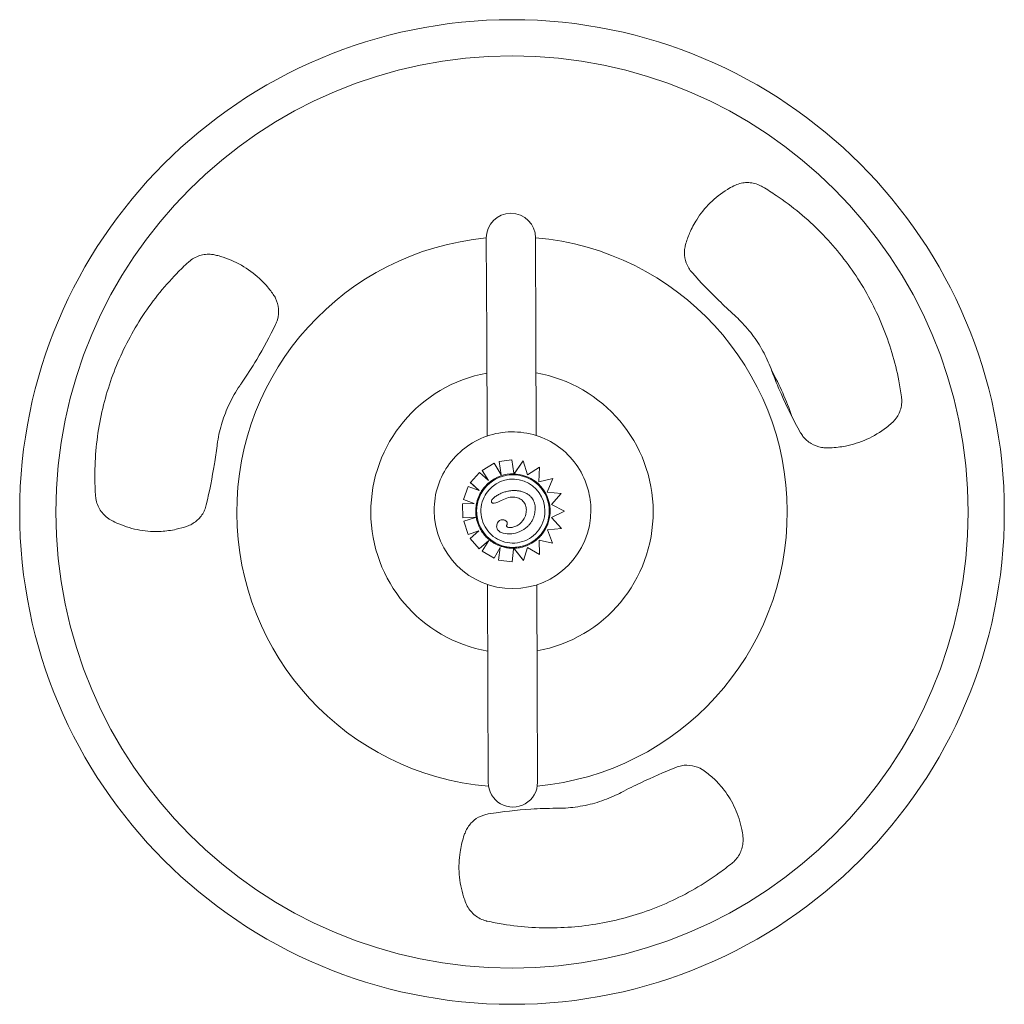
# Model space of a CAD drawing. Units: inches. Extents: x 71 to 84.1, y 12.4 to 22.3.
# Drawn here: x 75.9 to 76.4, y 14 to 14.5 of the extents above; entities that cross this region are included whole.
import ezdxf

# ---------------------------------------------------------------- set-up
doc = ezdxf.new("R2010")
doc.units = ezdxf.units.IN
doc.header["$MEASUREMENT"] = 0
doc.layers.add('1', color=255, linetype='Continuous', lineweight=9)

msp = doc.modelspace()

# ---------------------------------------------------------------- linework, layer by layer
at = {"layer": '1'}
for p, q in [((76.1061728399429, 14.35421781699302), (76.10634928438489, 14.30421812832112)), ((76.13134912872123, 14.30430635054192), (76.13117268427925, 14.35430603921381)), ((76.10634928438489, 14.30421812832112), (76.10652747671473, 14.25372313408302)), ((76.13134912872123, 14.30430635054192), (76.13152662078028, 14.25400979515588)), ((76.10413687084456, 14.23636119694014), (76.11012550001907, 14.24000623160086)), ((76.11012550001907, 14.24000623160086), (76.11367781784739, 14.23416270323776)), ((76.11268660237154, 14.24078994970741), (76.11268748630427, 14.24079097631423)), ((76.11367644338247, 14.23416496422139), (76.11268660237154, 14.24078994970741)), ((76.11268748630427, 14.24079097631423), (76.11912987587947, 14.2417558908615)), ((76.11367781784739, 14.23416270323776), (76.11268748630427, 14.24079097631423)), ((76.11912987587947, 14.2417558908615), (76.12015264736752, 14.23498902831825)), ((76.12021743772847, 14.23455787181672), (76.12488979688167, 14.24112949438578)), ((76.12051494753153, 14.2349761006193), (76.12489067365213, 14.24113051267361)), ((76.12488979688167, 14.24112949438578), (76.12489067365213, 14.24113051267361)), ((76.12489067365213, 14.24113051267361), (76.12700903978521, 14.23416429631254)), ((76.09806481708061, 14.23012516009114), (76.10276827908343, 14.23532317069169)), ((76.10276827908343, 14.23532317069169), (76.10722543335926, 14.231285399142)), ((76.10413598188362, 14.23636016449493), (76.10413687084456, 14.23636119694014)), ((76.10722205939979, 14.23128845563837), (76.10413598188362, 14.23636016449493)), ((76.10722543335926, 14.231285399142), (76.10413687084456, 14.23636119694014)), ((76.12021689549152, 14.2345571091653), (76.12021744731003, 14.23455775005336)), ((76.12021744731003, 14.23455775005336), (76.12021745636928, 14.23455776057261)), ((76.12700903978521, 14.23416429631254), (76.13306761028964, 14.23798526131369)), ((76.13306761028964, 14.23798526131369), (76.13275807295878, 14.23056904236415)), ((76.09806392454487, 14.23012412349086), (76.09806481708061, 14.23012516009114)), ((76.10251833145624, 14.22608970109347), (76.09806392454487, 14.23012412349086)), ((76.10252172836863, 14.22608846405429), (76.09806481708061, 14.23012516009114)), ((76.13275807295878, 14.23056904236415), (76.13984445153959, 14.23222319359368)), ((76.13984445153959, 14.23222319359368), (76.13705777705279, 14.22531787783562)), ((76.09456508145684, 14.22152543718287), (76.09696080574327, 14.22811219888185)), ((76.09456597606331, 14.22152647618778), (76.09696169893154, 14.22811323623651)), ((76.09696080574327, 14.22811219888185), (76.09696169893154, 14.22811323623651)), ((76.09696169893154, 14.22811323623651), (76.10252172836863, 14.22608846405429)), ((76.10570391084788, 14.22772797880971), (76.1057043508589, 14.22772848984459)), ((76.13705777705279, 14.22531787783562), (76.14412016697372, 14.22466372982136)), ((76.14412016697372, 14.22466372982136), (76.1392444090295, 14.21911457283266)), ((76.14411930145687, 14.22466272459958), (76.13924442124473, 14.21911456650006)), ((76.14411930145442, 14.22466272459878), (76.14412016697372, 14.22466372982136)), ((76.09410351889066, 14.21933327171143), (76.09410441377271, 14.21933431103621)), ((76.09433789718508, 14.2123269169592), (76.09410351889066, 14.21933327171143)), ((76.09410441377271, 14.21933431103621), (76.10004816930157, 14.2195295346505)), ((76.09433879194718, 14.212327956141), (76.09410441377271, 14.21933431103621)), ((76.09456508145684, 14.22152543718287), (76.09456597606331, 14.22152647618778)), ((76.10004474457946, 14.21952942216353), (76.09456508145684, 14.22152543718287)), ((76.10004816930157, 14.2195295346505), (76.09456597606331, 14.22152647618778)), ((76.10936971729538, 14.22183823972976), (76.1093704719592, 14.22183911620007)), ((76.1392444090295, 14.21911457283266), (76.14583261867317, 14.21569868936511)), ((76.07971241931274, 14.21599801825173), (76.07971247580687, 14.21598200964455)), ((76.14583261867317, 14.21569868936511), (76.13927749272054, 14.21248842382083)), ((76.14583175414204, 14.21569768529034), (76.13927784847947, 14.21248801477342)), ((76.14583175414204, 14.21569768529034), (76.14583261867317, 14.21569868936511)), ((76.15920692433386, 14.21627854726963), (76.15920698082674, 14.21626253866406)), ((76.10071600561564, 14.21253879614853), (76.09433789718508, 14.2123269169592)), ((76.09433789718508, 14.2123269169592), (76.09433879194718, 14.212327956141)), ((76.10064029023027, 14.21253728618746), (76.09433879194718, 14.212327956141)), ((76.0947766460941, 14.21051166889016), (76.0947775405979, 14.21051270777797)), ((76.09704273741494, 14.20387821116552), (76.0947766460941, 14.21051166889016)), ((76.0947775405979, 14.21051270777797), (76.10064413179798, 14.21251427829466)), ((76.09704363060528, 14.20387924852425), (76.0947775405979, 14.21051270777797)), ((76.1121966395198, 14.21030943302568), (76.11219739254655, 14.21031030759698)), ((76.12797416126071, 14.20880757591234), (76.12797490503068, 14.20880843973338)), ((76.13927749272054, 14.21248842382083), (76.14422926927375, 14.20679490410047)), ((76.10237655595165, 14.20569871872762), (76.09704273741494, 14.20387821116552)), ((76.09704273741494, 14.20387821116552), (76.09704363060528, 14.20387924852425)), ((76.1023779249237, 14.20569991590512), (76.09704363060528, 14.20387924852425)), ((76.09799888389479, 14.20187040118928), (76.1023779249237, 14.20569991590512)), ((76.13363650351181, 14.20367739346336), (76.13363692718139, 14.20367788551699)), ((76.14422926927375, 14.20679490410047), (76.13714229173922, 14.20624395837042)), ((76.13714229173922, 14.20624395837042), (76.1398248573568, 14.19947928969525)), ((76.14422840378195, 14.20679389891184), (76.13714265428105, 14.20624304414146)), ((76.14422840378195, 14.20679389891184), (76.14422926927375, 14.20679490410047)), ((76.09799799126093, 14.20186936447677), (76.09799888389479, 14.20187040118928)), ((76.10261451244268, 14.19659421091744), (76.09799799126093, 14.20186936447677)), ((76.10261540237822, 14.19659524449591), (76.09799888389479, 14.20187040118928)), ((76.10741275937124, 14.20079201162378), (76.10261451244268, 14.19659421091744)), ((76.10741364648199, 14.20079304192038), (76.10261540237822, 14.19659524449591)), ((76.1041221402527, 14.19541133608778), (76.10741275937124, 14.20079201162378)), ((76.10412302930769, 14.1954123686412), (76.10741364648199, 14.20079304192038)), ((76.10741275937124, 14.20079201162378), (76.10741364648199, 14.20079304192038)), ((76.1398248573568, 14.19947928969525), (76.13303752828914, 14.2010057175514)), ((76.13303752828914, 14.2010057175514), (76.13311224627645, 14.19368278372627)), ((76.13982398926323, 14.19947828148566), (76.13303754065197, 14.20100450581679)), ((76.13982398926323, 14.19947828148566), (76.1398248573568, 14.19947928969525)), ((76.10261451244268, 14.19659421091744), (76.10261540237822, 14.19659524449591)), ((76.1041221402527, 14.19541133608778), (76.10412302930769, 14.1954123686412)), ((76.11010340599371, 14.19175627420107), (76.1041221402527, 14.19541133608778)), ((76.11010429154295, 14.19175730268671), (76.10412302930769, 14.1954123686412)), ((76.1132444567254, 14.19720842819821), (76.11010429154254, 14.19175730268589)), ((76.1122946471789, 14.19077757173728), (76.11324347229068, 14.19720671928793)), ((76.1122955314459, 14.19077859873099), (76.1132444567254, 14.19720842819821)), ((76.12003771438589, 14.19641148383491), (76.11925508670369, 14.18993918571201)), ((76.12510606819099, 14.19062114174132), (76.12008922633134, 14.19683964076082)), ((76.12510694493807, 14.19062216000335), (76.12042710827521, 14.19642293935061)), ((76.12705502080851, 14.1972614738861), (76.12510694493807, 14.19062216000335)), ((76.13311137423152, 14.19368177092787), (76.12705463715007, 14.19726016632797)), ((76.13311224627645, 14.19368278372627), (76.12705502080851, 14.1972614738861)), ((76.13311137423152, 14.19368177092787), (76.13311224627645, 14.19368278372627)), ((76.11010340599371, 14.19175627420107), (76.11010429154295, 14.19175730268671)), ((76.1122946471789, 14.19077757173728), (76.1122955314459, 14.19077859873099)), ((76.11925420651906, 14.18993816345976), (76.1122946471789, 14.19077757173728)), ((76.11925508670369, 14.18993918571201), (76.1122955314459, 14.19077859873099)), ((76.11925420651906, 14.18993816345976), (76.11925508670369, 14.18993918571201)), ((76.12510606819099, 14.19062114174132), (76.12510694493807, 14.19062216000335)), ((76.10679311916924, 14.17844708790003), (76.10697107459947, 14.12801922543829)), ((76.1317936637805, 14.17833687127277), (76.1319709189358, 14.12810744765909)), ((76.10697107459947, 14.12801922543829), (76.10714751904102, 14.07801953676558)), ((76.13214736337942, 14.07810775898636), (76.1319709189358, 14.12810744765909))]:
    msp.add_line(p, q, dxfattribs=at)
at = {"layer": '1', "extrusion": (0, 0, -1)}
msp.add_circle((-76.11919858501368, 14.21523532743421), 0.2497077457658126, dxfattribs=at)
at = {"layer": '1'}
msp.add_circle((76.11919858501368, 14.21523532743421), 0.2313566917148085, dxfattribs=at)
at = {"layer": '1', "extrusion": (0, 0, -1)}
for centre, radius, start, end in [((-76.11867276211048, 14.35426192810423), 0.01249999999999983, 359.7978091431841, 179.7978091431841), ((-76.11919858501325, 14.2152353274334), 0.1500000000001591, 151.37011949433, 161.1513855657709)]:
    msp.add_arc(centre, radius, start, end, dxfattribs=at)
at = {"layer": '1'}
for centre, radius, start, end in [((76.11919858501368, 14.21523532743421), 0.1396015413794062, 95.35387507459563, 265.108964920295), ((76.11919858501368, 14.21523532743421), 0.1396015413794029, 275.2660027693515, 85.07952816257198), ((76.11919858501368, 14.21523532743421), 0.07160890284669194, 100.2838169886106, 260.1205647249595), ((76.11919858501368, 14.21523532743421), 0.0716089028466862, 280.226593569642, 80.17778814391698), ((76.11964744120817, 14.078063647876), 0.01249999999999983, 180.2021908568159, 0.2021908568159246)]:
    msp.add_arc(centre, radius, start, end, dxfattribs=at)
at = {"layer": '1', "extrusion": (0, 0, -1)}
for centre, major_axis, ratio, start_param, end_param in [((76.11967063902117, 14.21570318768078), (-0.01396628815941455, 0.0120253021645444), 0.9999993135530104, -0.714387613811466, 5.56879769336812), ((76.11967020717861, 14.21570268613615), (-0.0184298960221926, -6.503745943033661e-05), 0.9999993135530103, -2.427205039843218, 0.7143876137464058)]:
    msp.add_ellipse(centre, major_axis=major_axis, ratio=ratio, start_param=start_param, end_param=end_param, dxfattribs=at)
at = {"layer": '1'}
for centre, major_axis, ratio, start_param, end_param in [((76.11959316437908, 14.21592101728956), (-0.01864642345641858, -6.580156578087848e-05), 0.9999993135530103, -1.607781695767247, -0.8721393678852228), ((76.11973046003705, 14.21678618276304), (0.01777748414111804, 6.273515588440762e-05), 0.9999993135530099, 1.481907466833665, 1.539901741723798), ((76.11967247608001, 14.21570532179396), (0.0188593785841405, 6.655306259296186e-05), 0.9999993135530099, 0.1448709846478607, 1.48373028855836), ((76.11964307361467, 14.21571829938872), (-0.01883364832611699, -6.646226925648587e-05), 0.9999993135530104, -0.8770683454488, -0.7144332285295202), ((76.11967020717861, 14.21570268613615), (-0.01623485986832636, -5.729137260307912e-05), 0.9999993135530099, -3.141592653589803, -0.7143981237220159), ((76.11968242495338, 14.21569772018868), (0.01885066519770821, 6.652231798838376e-05), 0.9999993135530102, -0.7143434007714565, 0.1453478378388159), ((76.11967020717861, 14.21570268613615), (-0.01623485986832636, -5.729137260307912e-05), 0.9999993135530099, 2.427214190747168, 3.141592653589783)]:
    msp.add_ellipse(centre, major_axis=major_axis, ratio=ratio, start_param=start_param, end_param=end_param, dxfattribs=at)
at = {"layer": '1', "extrusion": (0, 0, -0.9999999999999999)}
msp.add_ellipse((76.11945972831784, 14.21612227415429), major_axis=(0.03974725251029666, 0.0001402645093263598), ratio=0.9999996081952841, start_param=0, end_param=3.141592653589793, dxfattribs=at)
at = {"layer": '1'}
for points, knots in [([(76.20722798102929, 14.35078296765674), (76.20779393686027, 14.35281028998189), (76.20849301551372, 14.35479479003295), (76.21033571164844, 14.35911597026848), (76.21154941395608, 14.36140431759261), (76.21477127717189, 14.36650374656738), (76.21705702918955, 14.36937337880763), (76.22229445592437, 14.37455982968686), (76.22524577834376, 14.3768769917078), (76.22951909028423, 14.3794870000622), (76.23064145023116, 14.3801120951697), (76.23178609735061, 14.3806907252594)], [10.56244434127264, 10.56244434127264, 10.56244434127264, 10.56244434127264, 11.15173418836027, 11.15173418836027, 11.89882187234863, 11.89882187234863, 12.96539608944749, 12.96539608944749, 14.03197030654637, 14.03197030654637, 14.39938407409123, 14.39938407409123, 14.39938407409123, 14.39938407409123]), ([(76.23178609735061, 14.3806907252594), (76.23226254337978, 14.38093157329083), (76.23275052408896, 14.38114636486907), (76.23421935082388, 14.38170295178921), (76.23521990334372, 14.38196495397294), (76.23718642434163, 14.38227956124792), (76.23821597491525, 14.38234315576042), (76.24029418187926, 14.3822508726453), (76.24134284150901, 14.38209509492588), (76.24338309687022, 14.38156708032911), (76.24437648171019, 14.38119437843712), (76.24564952104582, 14.38056004432028), (76.24598206696987, 14.38037821274556), (76.24630514041557, 14.38018560643341)], [5.046591050314709, 5.046591050314709, 5.046591050314709, 5.046591050314709, 5.198370004392432, 5.198370004392432, 5.497292415987793, 5.497292415987793, 5.794982907188417, 5.794982907188417, 6.09267339838904, 6.09267339838904, 6.390363889589665, 6.390363889589665, 6.499099342130973, 6.499099342130973, 6.499099342130973, 6.499099342130973]), ([(76.24630514041557, 14.38018560643341), (76.24866318809778, 14.37877981196104), (76.25098399771105, 14.37730671848144), (76.26139527666896, 14.3702817582864), (76.26898016783402, 14.36396481907231), (76.28257673717955, 14.35016667135463), (76.28858783794982, 14.34268489366813), (76.29368744131774, 14.33497831642544), (76.29878720063023, 14.32727150352237), (76.30332359085894, 14.31881369952797), (76.31070812022958, 14.30090484145883), (76.3135570095705, 14.2914540965589), (76.31595261562761, 14.27912529283477), (76.31640115542594, 14.27641337157906), (76.31677319818732, 14.2736934949885)], [-6.289978517617589, -6.289978517617589, -6.289978517617589, -6.289978517617589, -5.517616935198546, -5.517616935198546, -2.75880846759928, -2.75880846759928, 0, 0, 0, 2.758892828749117, 2.758892828749117, 5.517785657498234, 5.517785657498234, 6.290164368060092, 6.290164368060092, 6.290164368060092, 6.290164368060092]), ([(76.21055131332945, 14.33663633729818), (76.2099021432939, 14.33735634541412), (76.20931297337982, 14.33815157057682), (76.2078368722599, 14.34062089302377), (76.2071888648395, 14.34243718067543), (76.20658777397901, 14.34594379005317), (76.2065973792788, 14.34788260759691), (76.20704861595753, 14.35009353256271), (76.20713231997306, 14.35044029816474), (76.20722798102929, 14.35078296765674)], [2.387175844039185, 2.387175844039185, 2.387175844039185, 2.387175844039185, 2.662983224066221, 2.662983224066221, 3.193821383351447, 3.193821383351447, 3.729055756456818, 3.729055756456818, 3.829484158966439, 3.829484158966439, 3.829484158966439, 3.829484158966439]), ([(75.95506242905181, 14.34198809272053), (75.9551428384591, 14.34206219296878), (75.95522417814958, 14.34213553226222), (75.95608787067788, 14.34289732706228), (75.95695190159103, 14.34351342614733), (75.95878767103241, 14.34454927357112), (75.95976101933239, 14.34496993245302), (75.96174573891858, 14.34559437587638), (75.96275713908705, 14.34579806463012), (75.96473874545258, 14.34600042922361), (75.96577321807015, 14.34600485637385), (75.96745574659145, 14.34583290198831), (75.96810260405955, 14.34572439790543), (75.96874107107658, 14.34557364722016)], [6.954018275770747, 6.954018275770747, 6.954018275770747, 6.954018275770747, 6.985354789529495, 6.985354789529495, 7.283102687647019, 7.283102687647019, 7.580850585764543, 7.580850585764543, 7.878598483882065, 7.878598483882065, 8.177578513491541, 8.177578513491541, 8.36389394592753, 8.36389394592753, 8.36389394592753, 8.36389394592753]), ([(75.96874107107658, 14.34557364722016), (75.96959007863911, 14.34537318506935), (75.97043399348128, 14.34515029596585), (75.97499291338086, 14.3438168183579), (75.97858776250342, 14.34228636644856), (75.98525606967313, 14.33848568392053), (75.98832926268784, 14.33621500777844), (75.99104273240086, 14.33370659180667), (75.99291680068187, 14.33197414467762), (75.99472952294852, 14.3300261697443), (75.99698983001275, 14.32714679470769), (75.99756569715507, 14.32636782552023), (75.9981202203738, 14.32556947601407)], [-2.472082171122621, -2.472082171122621, -2.472082171122621, -2.472082171122621, -2.222156257666747, -2.222156257666747, -1.111078128833373, -1.111078128833373, 0, 0, 0, 0.7673703787716916, 0.7673703787716916, 1.041065147009235, 1.041065147009235, 1.041065147009235, 1.041065147009235]), ([(75.90798428886315, 14.22328693146944), (75.90778939765579, 14.22602545446554), (75.90767101994305, 14.22877190422253), (75.90748179174615, 14.24133026547205), (75.90832768225197, 14.25116479741381), (75.91187410987789, 14.27020876829379), (75.91457544380212, 14.27941805897443), (75.91798231844166, 14.28800803246016), (75.92138938480676, 14.29659848935438), (75.92573468196109, 14.3051560607122), (75.9362053449756, 14.32145391865954), (75.942330028063, 14.32919464406227), (75.95107509875076, 14.33820908160052), (75.9530436322824, 14.34012769668973), (75.95506242905181, 14.34198809272053)], [-6.28994613727958, -6.28994613727958, -6.28994613727958, -6.28994613727958, -5.517550649686513, -5.517550649686513, -2.758775324843256, -2.758775324843256, 0, 0, 0, 2.758930578228659, 2.758930578228659, 5.517861156457318, 5.517861156457318, 6.290291463988158, 6.290291463988158, 6.290291463988158, 6.290291463988158]), ([(76.23200366741908, 14.3150737489914), (76.22930491317531, 14.3175321790497), (76.22666506116651, 14.32002432693098), (76.21947831099595, 14.32704888403937), (76.21495666635076, 14.33175026776085), (76.21055131332945, 14.33663633729818)], [20.88866176513423, 20.88866176513423, 20.88866176513423, 20.88866176513423, 21.9651774930267, 21.9651774930267, 23.88883228670528, 23.88883228670528, 23.88883228670528, 23.88883228670528]), ([(75.9981202203738, 14.32556947601407), (75.9985424268914, 14.32496162344504), (75.99892342113124, 14.32431677120492), (76.00009612698774, 14.32194318828008), (76.00059933767653, 14.32007000063229), (76.00091090145527, 14.31652447413235), (76.0007464392026, 14.31460231349667), (75.99998379887049, 14.31196514405724), (75.99967703946331, 14.3111667724616), (75.99931032538245, 14.310408411062)], [0.3250791393590758, 0.3250791393590758, 0.3250791393590758, 0.3250791393590758, 0.5354490376523475, 0.5354490376523475, 1.070898075304695, 1.070898075304695, 1.601950458928276, 1.601950458928276, 1.840648859458146, 1.840648859458146, 1.840648859458146, 1.840648859458146]), ([(76.251003116642, 14.28670625934321), (76.24989458649995, 14.28981530087156), (76.24856271600447, 14.29284331923592), (76.24545582503161, 14.29875523721878), (76.24365907742114, 14.30162025190684), (76.23985144529912, 14.3068631433611), (76.23768288514998, 14.30945813045361), (76.23423405661636, 14.31299789276223), (76.23313809686915, 14.31405236082178), (76.23200366741908, 14.3150737489914)], [13.64116495725263, 13.64116495725263, 13.64116495725263, 13.64116495725263, 14.55500792707473, 14.55500792707473, 15.52221784447151, 15.52221784447151, 16.48942776186822, 16.48942776186822, 16.91418084652132, 16.91418084652132, 16.91418084652132, 16.91418084652132]), ([(75.99931032538245, 14.310408411062), (75.99635816233564, 14.3043069319353), (75.99315435096892, 14.29837952437497), (75.98729481197434, 14.28858117106182), (75.98471294359085, 14.28455271962851), (75.98199087639559, 14.28058862703676)], [19.30439672830381, 19.30439672830381, 19.30439672830381, 19.30439672830381, 21.2947375767874, 21.2947375767874, 22.71271929265847, 22.71271929265847, 22.71271929265847, 22.71271929265847]), ([(76.26556548138102, 14.2554473347661), (76.26191733441156, 14.26194626006751), (76.25861522660331, 14.26857583109839), (76.25401956134915, 14.27902160907895), (76.25246229642711, 14.28283455870247), (76.251003116642, 14.28670625934321)], [19.23434122558829, 19.23434122558829, 19.23434122558829, 19.23434122558829, 21.41945391435996, 21.41945391435996, 22.64125788006228, 22.64125788006228, 22.64125788006228, 22.64125788006228]), ([(75.98199087639559, 14.28058862703676), (75.98167848816195, 14.28015073190037), (75.98137106451735, 14.27970906192944), (75.97908981221718, 14.27634923091627), (75.97733392507972, 14.27328063702674), (75.97434882844786, 14.26702996026063), (75.9731196441525, 14.26384786533647), (75.97118774373297, 14.25760308249034), (75.97040532944786, 14.25428277376603), (75.96976499188943, 14.25017148131167), (75.96966763046798, 14.24947825995503), (75.96958055852491, 14.24878174806112)], [13.56017531523403, 13.56017531523403, 13.56017531523403, 13.56017531523403, 13.70919481528573, 13.70919481528573, 14.68493187157599, 14.68493187157599, 15.66066892786625, 15.66066892786625, 16.63640598415643, 16.63640598415643, 16.83288541610464, 16.83288541610464, 16.83288541610464, 16.83288541610464]), ([(76.31677319818732, 14.2736934949885), (76.31680034495534, 14.27349503430508), (76.31682361797284, 14.27329541613389), (76.31694278845448, 14.27205736306808), (76.31693489554519, 14.2709958404923), (76.31669676104866, 14.26890077408363), (76.31646631230622, 14.26786539074629), (76.31580733749381, 14.26589111550998), (76.31537871675071, 14.26495225647718), (76.31437950660549, 14.26322825745714), (76.31377586683541, 14.26238770497027), (76.3127102751215, 14.2611945011822), (76.31231326338028, 14.26079654501038), (76.31189402884367, 14.26042114948156)], [6.927061778148722, 6.927061778148722, 6.927061778148722, 6.927061778148722, 6.984622546897551, 6.984622546897551, 7.282478225637846, 7.282478225637846, 7.580333904378141, 7.580333904378141, 7.878189583118436, 7.878189583118436, 8.177277789593447, 8.177277789593447, 8.33722865380061, 8.33722865380061, 8.33722865380061, 8.33722865380061]), ([(76.31189402884367, 14.26042114948156), (76.31099809096767, 14.25961889908437), (76.31007243726916, 14.25884874098382), (76.30604650685059, 14.25573948133313), (76.30268881182457, 14.25372904162936), (76.29568058925149, 14.25056768975943), (76.29202985644359, 14.24941725655254), (76.28839827640262, 14.24869901609435), (76.28590081672758, 14.24820507776521), (76.28326554578751, 14.24788665414534), (76.27994782496437, 14.24776542303453), (76.27931707939563, 14.24775431031061), (76.27868442969768, 14.24775529761522)], [-2.570841383475258, -2.570841383475258, -2.570841383475258, -2.570841383475258, -2.226153855533099, -2.226153855533099, -1.113076927766549, -1.113076927766549, 0, 0, 0, 0.7654697713370279, 0.7654697713370279, 0.944111102271011, 0.944111102271011, 0.944111102271011, 0.944111102271011]), ([(76.07971241931274, 14.21599801825173), (76.07969745777264, 14.2202377235316), (76.08036658142959, 14.22447910554043), (76.08300551730483, 14.2325374751951), (76.08497487059003, 14.23635306138421), (76.09001473650822, 14.24317223067282), (76.09308437267318, 14.24617462781214), (76.1000134753749, 14.25106225221338), (76.10387173688463, 14.25294662942284), (76.11198657046478, 14.25540647244434), (76.11624173128247, 14.25598151042762), (76.12471840346528, 14.255763826146), (76.12893844063763, 14.25497114172492), (76.13691632188525, 14.25209803137665), (76.14067277851295, 14.25001810513051), (76.14734188109742, 14.24478127325474), (76.1502533672394, 14.24162527840179), (76.15493658272744, 14.23455641627794), (76.15670749764318, 14.23064477839318), (76.1587265742601, 14.22320839238146), (76.15919469361769, 14.21974440903099), (76.15920692433386, 14.21627854726963)], [6.283177756327087, 6.283177756327087, 6.283177756327087, 6.283177756327087, 6.603177740460933, 6.603177740460933, 6.923177727734762, 6.923177727734762, 7.243177723185704, 7.243177723185704, 7.563177728614306, 7.563177728614306, 7.883177741871877, 7.883177741871877, 8.20317775771096, 8.20317775771096, 8.523177769862322, 8.523177769862322, 8.84317777351635, 8.84317777351635, 9.163177767226742, 9.163177767226742, 9.424770409925118, 9.424770409925118, 9.424770409925118, 9.424770409925118]), ([(76.27868442969768, 14.24775529761522), (76.27783908601728, 14.24775661684684), (76.27698337978146, 14.24782984420344), (76.2742683921316, 14.24829915723316), (76.27245922607372, 14.24899571637411), (76.26941213019964, 14.25083145965672), (76.26795632423253, 14.25209582417807), (76.26633999504938, 14.25418017517439), (76.26592726811069, 14.25480318216206), (76.26556548138102, 14.2554473347661)], [0.2941912918242267, 0.2941912918242267, 0.2941912918242267, 0.2941912918242267, 0.5351739587791484, 0.5351739587791484, 1.070347917558297, 1.070347917558297, 1.601125786329493, 1.601125786329493, 1.809903127425508, 1.809903127425508, 1.809903127425508, 1.809903127425508]), ([(75.96958055852491, 14.24878174806112), (75.96917746590546, 14.24570301427688), (75.96873009361448, 14.2426459634765), (75.9671291078055, 14.23273216035362), (75.96577039795574, 14.22579840907876), (75.96415560652255, 14.21885318968933)], [20.83345843494227, 20.83345843494227, 20.83345843494227, 20.83345843494227, 21.7504449282068, 21.7504449282068, 23.83144276230392, 23.83144276230392, 23.83144276230392, 23.83144276230392]), ([(76.12021744731003, 14.23455775005336), (76.12021746742414, 14.23455777341335), (76.12021709681765, 14.23456039624788), (76.12021544934548, 14.23457163065498), (76.12021417264738, 14.23458024114747), (76.12021116195521, 14.23460045038705), (76.12020914469402, 14.23461394986126), (76.12020433923917, 14.23464602882437), (76.1202015513734, 14.23466460615886), (76.12019591387796, 14.23470212813305), (76.1201925391466, 14.23472456726663), (76.12018527354881, 14.23477282961536), (76.12018138288505, 14.23479865147108), (76.12017395509432, 14.23484791673516), (76.12016973018072, 14.23487592162518), (76.12016109568516, 14.23493311686841), (76.12015668613267, 14.2349623070473), (76.12015264736752, 14.23498902831825)], [2.986110487267968, 2.986110487267968, 2.986110487267968, 2.986110487267968, 3.170244660557542, 3.170244660557542, 3.354378833847116, 3.354378833847116, 3.540113713587957, 3.540113713587957, 3.725848593328798, 3.725848593328798, 3.913484414226683, 3.913484414226683, 4.101120235124568, 4.101120235124568, 4.29026170381468, 4.29026170381468, 4.479403172504794, 4.479403172504794, 4.479403172504794, 4.479403172504794]), ([(76.12051494753153, 14.2349761006193), (76.12049562335861, 14.23494892137554), (76.12047448320772, 14.23491918852877), (76.12043291313688, 14.23486072304791), (76.12041248417063, 14.23483199176208), (76.12037770387354, 14.23478307782709), (76.1203600025282, 14.23475818373066), (76.12032660105704, 14.23471121130367), (76.12031090898775, 14.23468914431661), (76.12028577543866, 14.23465380150491), (76.1202737735701, 14.23463692511151), (76.12025284404564, 14.23460749690927), (76.1202439308745, 14.23459496547351), (76.1202311865159, 14.23457704958272), (76.1202259155039, 14.23456964079424), (76.12021953554817, 14.23456067659761), (76.12021788841446, 14.23455836420229), (76.12021745636928, 14.23455776057261)], [1.62193878610577, 1.62193878610577, 1.62193878610577, 1.62193878610577, 1.855340336836131, 1.855340336836131, 2.088741887566492, 2.088741887566492, 2.30336989736294, 2.30336989736294, 2.517997907159387, 2.517997907159387, 2.710179538886989, 2.710179538886989, 2.902361170614591, 2.902361170614591, 3.076843172598414, 3.076843172598414, 3.224041856754382, 3.224041856754382, 3.224041856754382, 3.224041856754382]), ([(76.10537137167876, 14.2280076867633), (76.10498881435906, 14.22756338143942), (76.10462701992482, 14.22710119976109), (76.10394810831644, 14.22614510962823), (76.10363099200242, 14.22565120238281), (76.10304420065907, 14.22463596581443), (76.10277452637496, 14.22411463777965), (76.10228496963016, 14.223049103338), (76.10206508778955, 14.22250489828214), (76.10167703250124, 14.22139835291028), (76.1015088595443, 14.22083601399595), (76.10136727372993, 14.22026705803554)], [5.568805244280086, 5.568805244280086, 5.568805244280086, 5.568805244280086, 5.662197424470004, 5.662197424470004, 5.755589604659922, 5.755589604659922, 5.84898178484984, 5.84898178484984, 5.942373965039757, 5.942373965039757, 6.035766145229673, 6.035766145229673, 6.035766145229673, 6.035766145229673]), ([(76.13197318762505, 14.20510974159105), (76.13084326141343, 14.2037974356847), (76.12950178916802, 14.20266767330657), (76.12653104150922, 14.20088717333902), (76.12490228274113, 14.20023674539729), (76.12152225739052, 14.19948112995634), (76.11977157863546, 14.19937607385816), (76.11632544678007, 14.19972205993131), (76.11463059299669, 14.20017304191927), (76.111468237524, 14.20158550179423), (76.11000128580005, 14.2025467340248), (76.10744377799082, 14.20488226180231), (76.10635366668605, 14.20625615116937), (76.10466066813119, 14.20927762267618), (76.10405807532209, 14.21092467934715), (76.10340147473835, 14.21432532713918), (76.10334758116603, 14.21607832684929), (76.10379404267687, 14.21951288603504), (76.10429432012934, 14.22119384819907), (76.10566123986848, 14.22402889670071), (76.10644374627057, 14.22522309262213), (76.10736743500289, 14.22629587256794)], [3.855972716489505, 3.855972716489505, 3.855972716489505, 3.855972716489505, 4.17597272824196, 4.17597272824196, 4.495972737668548, 4.495972737668548, 4.815972741038141, 4.815972741038141, 5.135972737017036, 5.135972737017036, 5.455972727196833, 5.455972727196833, 5.775972715464444, 5.775972715464444, 6.095972706463636, 6.095972706463636, 6.415972703757003, 6.415972703757003, 6.735972708415865, 6.735972708415865, 6.997565370079298, 6.997565370079298, 6.997565370079298, 6.997565370079298]), ([(76.10937047195756, 14.2218391162009), (76.10954661739041, 14.2220436930042), (76.10973208661453, 14.2222279737404), (76.11017295026656, 14.22262936922689), (76.11043299305021, 14.22283883151467), (76.11123601600588, 14.22343230655691), (76.11180239413217, 14.22378144483861), (76.11295846634994, 14.22440205045464), (76.11355674629566, 14.22467728181772), (76.1147817791406, 14.22516006716078), (76.11540864421966, 14.2253674126209), (76.11667979071152, 14.22571190579763), (76.11732408241319, 14.22584895085421), (76.11804553856702, 14.22596126695713), (76.11812011247659, 14.22597238968795), (76.11819471111497, 14.22598302987815)], [2.462627513531588, 2.462627513531588, 2.462627513531588, 2.462627513531588, 4.181144071024166, 4.181144071024166, 6.414275990965686, 6.414275990965686, 10.88053983084873, 10.88053983084873, 15.34680367073177, 15.34680367073177, 19.81306751061481, 19.81306751061481, 24.27933135049785, 24.27933135049785, 24.79394671294679, 24.79394671294679, 24.79394671294679, 24.79394671294679]), ([(76.11819471111497, 14.22598302987815), (76.11880121291424, 14.22606955280115), (76.1194151670768, 14.22611740831492), (76.12064536640221, 14.2261386844049), (76.12126167899919, 14.22611204297384), (76.12248422757087, 14.22598264672719), (76.12308855168773, 14.22588051676484), (76.12428857411054, 14.22559096958984), (76.1248822992585, 14.22540340320508), (76.12601694072825, 14.22493971762561), (76.1265569471765, 14.22466734364405), (76.12750155539445, 14.22407123785082), (76.12791311624537, 14.22376299071841), (76.12862339292678, 14.22312052647756), (76.12892873529358, 14.22279625418475), (76.12946295119873, 14.22212070441049), (76.12969599643817, 14.22177179679684), (76.13009798333944, 14.22104738061764), (76.13026790560785, 14.22067271221912), (76.13055508554872, 14.21988638230428), (76.1306695455667, 14.21947271729172), (76.1308478747073, 14.21858446313459), (76.13090428075843, 14.21810964086485), (76.13095249260326, 14.21716116522014), (76.13094438390168, 14.21668756922547), (76.13091097305349, 14.21622202721761)], [9.963628614559291e-12, 9.963628614559291e-12, 9.963628614559291e-12, 9.963628614559291e-12, 4.158562932062852, 4.158562932062852, 8.31712586411574, 8.31712586411574, 12.47568879616863, 12.47568879616863, 16.63425172822151, 16.63425172822151, 20.68574056887329, 20.68574056887329, 24.0636381423023, 24.0636381423023, 27.00466310494773, 27.00466310494773, 29.74076605604826, 29.74076605604826, 32.42739693127523, 32.42739693127523, 35.27278424286934, 35.27278424286934, 38.42920678170409, 38.42920678170409, 41.58562932053884, 41.58562932053884, 41.58562932053884, 41.58562932053884]), ([(75.91587122521858, 14.21108635806357), (75.91544530039211, 14.21131579284133), (75.91503164217619, 14.21156514916084), (75.91376812964656, 14.21241118882164), (75.91297505220462, 14.21307385984596), (75.9115793130601, 14.21449225032103), (75.91093081878358, 14.21529339698743), (75.90980123626134, 14.21703840180304), (75.90932006504873, 14.21798220483529), (75.90856682155126, 14.21994882002014), (75.908294091205, 14.22097335571113), (75.9080635880876, 14.22243037146447), (75.90801468734938, 14.22285978571472), (75.90798428886315, 14.22328693146944)], [5.063764381362328, 5.063764381362328, 5.063764381362328, 5.063764381362328, 5.201374535660445, 5.201374535660445, 5.5000613708751, 5.5000613708751, 5.797517149128669, 5.797517149128669, 6.09497292738224, 6.09497292738224, 6.39242870563581, 6.39242870563581, 6.516471457075761, 6.516471457075761, 6.516471457075761, 6.516471457075761]), ([(75.96415560652255, 14.21885318968933), (75.96394915483971, 14.21796524082001), (75.9636581991777, 14.21708381058539), (75.96253086130282, 14.21450059840364), (75.96142836757254, 14.21291571440132), (75.95892099175312, 14.21038581681365), (75.95733552568014, 14.20926600691147), (75.95522091484659, 14.20832584348115), (75.95483746229107, 14.20817389883234), (75.95444950871249, 14.20803822998463)], [2.407232701423917, 2.407232701423917, 2.407232701423917, 2.407232701423917, 2.666099754543215, 2.666099754543215, 3.197560707532786, 3.197560707532786, 3.733419155320262, 3.733419155320262, 3.849519575069461, 3.849519575069461, 3.849519575069461, 3.849519575069461]), ([(76.10136727372993, 14.22026705803554), (76.10113104178303, 14.21931937740767), (76.10096854216414, 14.21835332694078), (76.10079491210983, 14.21640769855971), (76.10078378335652, 14.21542813948216), (76.1009131658068, 14.21347906836333), (76.1010536757548, 14.2125095751928), (76.10148295693398, 14.21060396857693), (76.10177172400715, 14.20966787358133), (76.10249057264116, 14.20785159267738), (76.10292064724084, 14.20697142435201), (76.10341620521535, 14.20612980248392)], [6.035368967513449, 6.035368967513449, 6.035368967513449, 6.035368967513449, 6.190658636878062, 6.190658636878062, 6.345948306242676, 6.345948306242676, 6.501237975607289, 6.501237975607289, 6.656527644971902, 6.656527644971902, 6.811817314336514, 6.811817314336514, 6.811817314336514, 6.811817314336514]), ([(76.10878797109994, 14.22053912059044), (76.10877111352028, 14.2206056572892), (76.10876825965735, 14.2206749063014), (76.10878470132819, 14.22085450273277), (76.10881928987747, 14.22096691739482), (76.10896453616971, 14.22131343131517), (76.10913211322543, 14.22154654861121), (76.10929711858915, 14.22175245441625), (76.1093326110987, 14.22179514831769), (76.10936971729538, 14.22183823972976)], [0, 0, 0, 0, 0.3167954374907238, 0.3167954374907238, 0.8320753444907109, 0.8320753444907109, 2.048768366946545, 2.048768366946545, 2.362857996065814, 2.362857996065814, 2.362857996065814, 2.362857996065814]), ([(76.11491938992505, 14.22157816857285), (76.11250824337463, 14.22041403439389), (76.11105238549735, 14.21985165613541), (76.10991206951006, 14.21969801359994), (76.10970748534554, 14.21969893306113), (76.10941965496306, 14.21975293187654), (76.10930602237076, 14.21979270043315), (76.10912022228159, 14.21991331073367), (76.10905027582223, 14.21998202324199), (76.10889949041771, 14.22019190306045), (76.10883544048522, 14.22035192368912), (76.10878797109994, 14.22053912059044)], [0, 0, 0, 0, 12.35754654185393, 12.35754654185393, 15.8038417906711, 15.8038417906711, 18.22235631514594, 18.22235631514594, 20.22830826475595, 20.22830826475595, 23.38412339535313, 23.38412339535313, 23.38412339535313, 23.38412339535313]), ([(76.12552798454217, 14.21975252498673), (76.12507229719641, 14.2204736041284), (76.12447529886425, 14.22109967151632), (76.1230488334006, 14.22209978636399), (76.1222362780127, 14.22244875261379), (76.12037591562519, 14.22285600894187), (76.11935618761503, 14.22285610279168), (76.11716175189657, 14.22250910102711), (76.11600427643286, 14.22210177531329), (76.11491938992505, 14.22157816857285)], [0, 0, 0, 0, 3.93691629112832, 3.93691629112832, 8.005735012702852, 8.005735012702852, 12.66068687703556, 12.66068687703556, 18.15472066962749, 18.15472066962749, 18.15472066962749, 18.15472066962749]), ([(76.12529591693337, 14.21187003172027), (76.12579723213868, 14.21274839257222), (76.12621093970769, 14.21387054233945), (76.12650181055014, 14.21585677139058), (76.1265121258304, 14.21666640843128), (76.12631918619259, 14.2178553956337), (76.12621841806363, 14.21824952201311), (76.12593471152357, 14.21902428888711), (76.12575148903181, 14.21939891103227), (76.12552798454217, 14.21975252498673)], [0, 0, 0, 0, 4.667784062019135, 4.667784062019135, 7.743163452960037, 7.743163452960037, 9.311281361506925, 9.311281361506925, 10.92363187263794, 10.92363187263794, 10.92363187263794, 10.92363187263794]), ([(76.13091097305349, 14.21622202721761), (76.13087274313237, 14.215689379584), (76.13080684961172, 14.21515361149273), (76.13061198717683, 14.21408929682031), (76.13048296323437, 14.21356082775408), (76.13015827793095, 14.21252575060407), (76.12996263513656, 14.21201926129119), (76.12950627537109, 14.21104091248499), (76.12924504427552, 14.21056747818746), (76.1286560197682, 14.20965601776384), (76.12832893692821, 14.20921961539001), (76.12797490506352, 14.20880843976969)], [0, 0, 0, 0, 3.635462075420762, 3.635462075420762, 7.270924150841525, 7.270924150841525, 10.90638622626229, 10.90638622626229, 14.54184830168305, 14.54184830168305, 18.17731037710381, 18.17731037710381, 18.17731037710381, 18.17731037710381]), ([(75.95444950871249, 14.20803822998463), (75.95262094941977, 14.20739877581454), (75.95075914444355, 14.20687291529196), (75.94632295528106, 14.20589956972537), (75.94374686658749, 14.20555974328769), (75.93772444167917, 14.20522762639625), (75.93406932241963, 14.20542441807974), (75.92682205094135, 14.20667746719073), (75.92322982386705, 14.20773324183407), (75.91846985979578, 14.20976210031434), (75.91715401068105, 14.21039535444388), (75.91587122521858, 14.21108635806357)], [10.64466857671239, 10.64466857671239, 10.64466857671239, 10.64466857671239, 11.18735390861414, 11.18735390861414, 11.93681768197578, 11.93681768197578, 13.00089928753525, 13.00089928753525, 14.06498089309471, 14.06498089309471, 14.48239921975643, 14.48239921975643, 14.48239921975643, 14.48239921975643]), ([(76.11917368422174, 14.20422878937376), (76.11750550710444, 14.20411902152374), (76.11597206125889, 14.20421628606514), (76.11405279683578, 14.20471259259111), (76.11338105979691, 14.20496997903279), (76.11245249045845, 14.20560435936514), (76.11213235582036, 14.20590646004456), (76.11167740005048, 14.20659425982709), (76.11153711745294, 14.20694562716339), (76.11141161826653, 14.20761764153247), (76.11140077779623, 14.20791640751188), (76.11144946030528, 14.20855588668806), (76.1115194739916, 14.20889546384705), (76.11161702260058, 14.20922387645232)], [0, 0, 0, 0, 7.715929101550903, 7.715929101550903, 11.79598531013996, 11.79598531013996, 14.41809138691387, 14.41809138691387, 16.71252334551288, 16.71252334551288, 18.49302373293568, 18.49302373293568, 20.53477942454307, 20.53477942454307, 20.53477942454307, 20.53477942454307]), ([(76.11161702260058, 14.20922387645232), (76.11172909295547, 14.20960101491797), (76.11190326707587, 14.20995135124534), (76.11216630330145, 14.21027372468502), (76.11218136466228, 14.21029169187765), (76.1121966395198, 14.21030943302568)], [0, 0, 0, 0, 1.815866743970954, 1.815866743970954, 1.924471047731454, 1.924471047731454, 1.924471047731454, 1.924471047731454]), ([(76.11219739254655, 14.21031030759698), (76.11238177683592, 14.21052445307781), (76.11260536746293, 14.21071137284475), (76.1130956689576, 14.21100404497312), (76.11336657700153, 14.21111121289931), (76.11396075048847, 14.21125556454536), (76.11428474942745, 14.21128165272517), (76.11478199638431, 14.21124940852824), (76.11495476096707, 14.2112243341824), (76.11528605325874, 14.21114750811624), (76.11544730419203, 14.21109657766138), (76.11573855330425, 14.21097337429943), (76.11586972901654, 14.21090539929872), (76.11619985287747, 14.21069064648038), (76.11639732040139, 14.21051655013917), (76.11663982678155, 14.21014919527626), (76.11671419942375, 14.2099836898049), (76.1167873232727, 14.20966489168521), (76.1167963333819, 14.20951372645234), (76.11677224676568, 14.20920164320142), (76.11673368371244, 14.20904538214589), (76.11664816081239, 14.20880714828331), (76.11660907960646, 14.20871876652939), (76.11656662425341, 14.20863501880052)], [2.455078029163929, 2.455078029163929, 2.455078029163929, 2.455078029163929, 4.109214695831424, 4.109214695831424, 5.812444218783241, 5.812444218783241, 7.765741444298274, 7.765741444298274, 8.817377178425605, 8.817377178425605, 9.814818042160903, 9.814818042160903, 10.66591218559618, 10.66591218559618, 12.0513492656767, 12.0513492656767, 12.90875611326734, 12.90875611326734, 13.63968824917675, 13.63968824917675, 14.49470103460186, 14.49470103460186, 15.04237804468598, 15.04237804468598, 15.04237804468598, 15.04237804468598]), ([(76.11656662425341, 14.20863501880052), (76.11652656976439, 14.20855597313285), (76.11649457536659, 14.2084766784108), (76.1164450843436, 14.20829903062919), (76.11643637705733, 14.20820403863596), (76.11645413059398, 14.20805597337862), (76.11647060389556, 14.20799951115639), (76.11652150060391, 14.20789410229255), (76.11655493443943, 14.20784574833603), (76.11664639285924, 14.20774822303306), (76.11670760101495, 14.20770000732367), (76.11687679814587, 14.20759875266022), (76.11699520595278, 14.20754987435953), (76.11734186421785, 14.20744601053233), (76.11758994217692, 14.20740922837635), (76.11815339024787, 14.20736838349409), (76.1184725525932, 14.20737263861211), (76.11909598353743, 14.20741791518742), (76.11940670430032, 14.20745664478793), (76.11968258805257, 14.20752060593847)], [9.009866669961388e-11, 9.009866669961388e-11, 9.009866669961388e-11, 9.009866669961388e-11, 0.7801993927748292, 0.7801993927748292, 1.834841856806187, 1.834841856806187, 2.580167358549681, 2.580167358549681, 3.295017610765132, 3.295017610765132, 4.109852578647283, 4.109852578647283, 5.226486139336522, 5.226486139336522, 7.148412114073633, 7.148412114073633, 9.498817735340605, 9.498817735340605, 11.75202810642496, 11.75202810642496, 11.75202810642496, 11.75202810642496]), ([(76.12797416126071, 14.20880757591234), (76.12766273726933, 14.20844589877798), (76.12732910452466, 14.20810176609235), (76.12584946045097, 14.20674104411042), (76.12453403656592, 14.20590945330056), (76.12156746405074, 14.2046057469956), (76.12010930376958, 14.20429018450769), (76.11917368422174, 14.20422878937376)], [12.60932004085375, 12.60932004085375, 12.60932004085375, 12.60932004085375, 14.83912967345667, 14.83912967345667, 21.91093429808782, 21.91093429808782, 29.92128148205534, 29.92128148205534, 29.92128148205534, 29.92128148205534]), ([(76.11968258805257, 14.20752060593847), (76.12003935753836, 14.20760350197547), (76.12036207695509, 14.20769694631138), (76.1210236888181, 14.20793143233277), (76.1213474084307, 14.2080690702097), (76.12197163950167, 14.20838578645877), (76.1222720636657, 14.20856481511972), (76.12284360321874, 14.2089604368855), (76.12311552323564, 14.20917735913096), (76.12363315208741, 14.20964813806598), (76.12387821520603, 14.2099015598109), (76.12410866118726, 14.21016920173287)], [-1.067595208397605e-07, -1.067595208397605e-07, -1.067595208397605e-07, -1.067595208397605e-07, 2.563482078296698, 2.563482078296698, 5.126964263352917, 5.126964263352917, 7.690446448409136, 7.690446448409136, 10.25392863346535, 10.25392863346535, 12.81741081852157, 12.81741081852157, 12.81741081852157, 12.81741081852157]), ([(76.10341620521332, 14.20612980248395), (76.10363662165548, 14.20575768189805), (76.10386965723828, 14.20539303611572), (76.10435989627146, 14.20468036909309), (76.10461709955351, 14.20433234810313), (76.10515449222612, 14.20365452973307), (76.10543468142913, 14.20332473259371), (76.10601675857681, 14.20268487726101), (76.10631864631472, 14.20237481929473), (76.10694273345273, 14.20177586695324), (76.10726493263454, 14.20148697279052), (76.10759654744842, 14.20120932412301)], [0.5312360228359218, 0.5312360228359218, 0.5312360228359218, 0.5312360228359218, 0.5990333474738191, 0.5990333474738191, 0.6668306721117164, 0.6668306721117164, 0.7346279967496138, 0.7346279967496138, 0.8024253213875111, 0.8024253213875111, 0.8702226460254084, 0.8702226460254084, 0.8702226460254084, 0.8702226460254084]), ([(76.13325918560967, 14.20262019816228), (76.13330788518202, 14.20267075231365), (76.13335630237579, 14.20272157848411), (76.13345256596456, 14.20282376851995), (76.13350041235998, 14.20287513238613), (76.1335955283775, 14.20297839140524), (76.13364279800125, 14.20303028655736), (76.1337367545816, 14.20313460167043), (76.13378344153499, 14.20318702163301), (76.13387622695194, 14.20329237982422), (76.13392232541224, 14.20334531805451), (76.13396812674938, 14.20339851211521)], [2.371356578935536, 2.371356578935536, 2.371356578935536, 2.371356578935536, 2.382527781286475, 2.382527781286475, 2.393698983637414, 2.393698983637414, 2.404870185988353, 2.404870185988353, 2.416041388339292, 2.416041388339292, 2.427212590690232, 2.427212590690232, 2.427212590690232, 2.427212590690232]), ([(76.10759654744842, 14.20120932412301), (76.1079750541548, 14.20089373700386), (76.1083659615175, 14.20059302338797), (76.10917016790864, 14.20002319683337), (76.10958346642238, 14.1997540842585), (76.1104299064187, 14.19924911938809), (76.11086304736378, 14.19901326741181), (76.11174650115295, 14.19857627823391), (76.11219681343725, 14.19837514130781), (76.11311183295406, 14.19800882263775), (76.11357653960115, 14.19784364112725), (76.11404701085877, 14.19769694655149)], [0.8722800578850902, 0.8722800578850902, 0.8722800578850902, 0.8722800578850902, 0.9508291220663887, 0.9508291220663887, 1.029378186247687, 1.029378186247687, 1.107927250428986, 1.107927250428986, 1.186476314610284, 1.186476314610284, 1.265025378791583, 1.265025378791583, 1.265025378791583, 1.265025378791583]), ([(76.12008934778396, 14.19684081615044), (76.1210727306537, 14.19686330252167), (76.122054343195, 14.19696277983142), (76.12399014471823, 14.19731329601067), (76.12494431448043, 14.19756433140214), (76.12680197678068, 14.1982118490215), (76.12770545088239, 14.19860832482079), (76.12943970319454, 14.1995370640325), (76.13027046419172, 14.20006931822321), (76.13183904322185, 14.20125664587655), (76.13257684567985, 14.20191170755358), (76.13325918560967, 14.20262019816228)], [1.590138023405852, 1.590138023405852, 1.590138023405852, 1.590138023405852, 1.746405120861641, 1.746405120861641, 1.902672218317429, 1.902672218317429, 2.058939315773218, 2.058939315773218, 2.215206413229006, 2.215206413229006, 2.371473510684794, 2.371473510684794, 2.371473510684794, 2.371473510684794]), ([(76.11404701085877, 14.19769694655149), (76.11443711756264, 14.19757535250105), (76.11483115054021, 14.19746635542359), (76.11562542776095, 14.19727400922769), (76.11602567177724, 14.19719066016484), (76.11683070345718, 14.19704995728521), (76.11723549089459, 14.19699260350932), (76.11804792287674, 14.19690413018365), (76.11845556718497, 14.19687301065854), (76.1192720144696, 14.19683713550951), (76.11968081720612, 14.1968323798957), (76.12008934763709, 14.19684081614677)], [1.265124855135052, 1.265124855135052, 1.265124855135052, 1.265124855135052, 1.329684477425298, 1.329684477425298, 1.394244099715544, 1.394244099715544, 1.458803722005789, 1.458803722005789, 1.523363344296035, 1.523363344296035, 1.587922966586281, 1.587922966586281, 1.587922966586281, 1.587922966586281]), ([(76.12003771438589, 14.19641148383491), (76.12004093010627, 14.19643807770955), (76.12004444042324, 14.19646712213633), (76.12005131204752, 14.19652401177805), (76.1200546733495, 14.19655185689053), (76.1200605905943, 14.19660090288807), (76.12006369333696, 14.19662663582742), (76.12006948411123, 14.19667470004788), (76.12007217204217, 14.19669703051959), (76.12007666967956, 14.19673442946721), (76.12007889645743, 14.19675296576529), (76.1200827318011, 14.19678494451454), (76.12008434021286, 14.1967983856955), (76.12008674376851, 14.19681852822571), (76.12008776313472, 14.1968271082401), (76.12008907195461, 14.19683823779666), (76.12008936475834, 14.19684081499707), (76.12008934763709, 14.19684081614677)], [1.487929943359252, 1.487929943359252, 1.487929943359252, 1.487929943359252, 1.675411508437835, 1.675411508437835, 1.862893073516417, 1.862893073516417, 2.049491367348803, 2.049491367348803, 2.236089661181189, 2.236089661181189, 2.421571200141224, 2.421571200141224, 2.607052739101259, 2.607052739101259, 2.791591723952934, 2.791591723952934, 2.97525914001465, 2.97525914001465, 2.97525914001465, 2.97525914001465]), ([(76.12008934778396, 14.19684081615044), (76.12008938450221, 14.19684081550065), (76.1200911939451, 14.19683862145419), (76.12009876863496, 14.19682932768051), (76.12010454287685, 14.19682221679968), (76.12011863523459, 14.19680483568563), (76.12012862096847, 14.19679250564199), (76.12015198709122, 14.19676363022531), (76.12016534763173, 14.19674710949983), (76.12019363472254, 14.19671211868579), (76.12021150245982, 14.19669000840888), (76.12024942889194, 14.19664306114498), (76.12026947692868, 14.19661823742259), (76.12030920144994, 14.19656903985639), (76.12033273675652, 14.19653988578091), (76.1203805835487, 14.19648060245868), (76.12040489379564, 14.19645047477435), (76.12042710827521, 14.19642293935061)], [3.336963982682476, 3.336963982682476, 3.336963982682476, 3.336963982682476, 3.507868801494171, 3.507868801494171, 3.679643440171205, 3.679643440171205, 3.873806606884285, 3.873806606884285, 4.067969773597365, 4.067969773597365, 4.291046939633034, 4.291046939633034, 4.514124105668705, 4.514124105668705, 4.761736193408394, 4.761736193408394, 5.009348281148083, 5.009348281148083, 5.009348281148083, 5.009348281148083]), ([(76.17464912728958, 14.07301857166144), (76.17793634225991, 14.07472943690457), (76.18123502598914, 14.07637123550034), (76.19030853733051, 14.08068954613822), (76.19623177301102, 14.08328912129774), (76.20228691100985, 14.08571902919102)], [20.72330193118102, 20.72330193118102, 20.72330193118102, 20.72330193118102, 21.81570147425202, 21.81570147425202, 23.7232145033786, 23.7232145033786, 23.7232145033786, 23.7232145033786]), ([(76.20228691100985, 14.08571902919102), (76.20320019538376, 14.08608552734641), (76.2041651790103, 14.08636732500409), (76.20701001003172, 14.08689585996932), (76.20893967678485, 14.08687169474496), (76.21243892533082, 14.08621472583099), (76.21425448567483, 14.08553043621083), (76.21615599749485, 14.08434636498169), (76.21643748268866, 14.08415761251355), (76.2167118005858, 14.08395998148578)], [2.384835523477556, 2.384835523477556, 2.384835523477556, 2.384835523477556, 2.664949232329708, 2.664949232329708, 3.196180270205168, 3.196180270205168, 3.731808329556953, 3.731808329556953, 3.827232343539094, 3.827232343539094, 3.827232343539094, 3.827232343539094]), ([(76.2167118005858, 14.08395998148578), (76.21846277392538, 14.08269850105586), (76.2201236487388, 14.08132082051431), (76.22357581212417, 14.07804967393675), (76.22530244631096, 14.07611077044533), (76.22896017557207, 14.07131471536636), (76.23085141765594, 14.06817818356773), (76.23388649422445, 14.06147417672381), (76.23503077099991, 14.05790691129588), (76.23598241505995, 14.05304467985392), (76.23617298951626, 14.05182191238923), (76.23631595933732, 14.05059455024709)], [10.57378480612037, 10.57378480612037, 10.57378480612037, 10.57378480612037, 11.17797245753195, 11.17797245753195, 11.92681041760996, 11.92681041760996, 12.99154835045785, 12.99154835045785, 14.05628628330574, 14.05628628330574, 14.41018509550135, 14.41018509550135, 14.41018509550135, 14.41018509550135]), ([(76.14146977145981, 14.06496724341831), (76.14477311121173, 14.06493558231918), (76.1480771567288, 14.06514186141419), (76.1547244171594, 14.06602373647708), (76.15805629652537, 14.06672934373012), (76.16433336264768, 14.06851518298403), (76.1675376855673, 14.06966913979751), (76.17202211157051, 14.0716850087283), (76.17334387111516, 14.07232955156787), (76.17464912728958, 14.07301857166144)], [13.74591076038228, 13.74591076038228, 13.74591076038228, 13.74591076038228, 14.66077639447983, 14.66077639447983, 15.63492773088257, 15.63492773088257, 16.60907906728526, 16.60907906728526, 17.02001448700047, 17.02001448700047, 17.02001448700047, 17.02001448700047]), ([(76.10710649558123, 14.06207793493293), (76.1143599804644, 14.06324425531109), (76.12161695753181, 14.06405125680763), (76.13300762065674, 14.06477840632314), (76.137227671163, 14.06493187136214), (76.14146977145981, 14.06496724341831)], [19.12697884618342, 19.12697884618342, 19.12697884618342, 19.12697884618342, 21.28185764740584, 21.28185764740584, 22.53443874645015, 22.53443874645015, 22.53443874645015, 22.53443874645015]), ([(76.09536219934859, 14.05241637468653), (76.09564606759777, 14.05318532613368), (76.0959965829567, 14.05393977960832), (76.09734830178003, 14.056311518673), (76.09861943204379, 14.05777701363009), (76.10138418142753, 14.06001951734716), (76.10306964834737, 14.06095884658948), (76.10560374196373, 14.06177687517684), (76.1063540261243, 14.06195676512482), (76.10710649558123, 14.06207793493293)], [0.3020576675821807, 0.3020576675821807, 0.3020576675821807, 0.3020576675821807, 0.535550592211681, 0.535550592211681, 1.071101184423362, 1.071101184423362, 1.602254914199515, 1.602254914199515, 1.817763202746757, 1.817763202746757, 1.817763202746757, 1.817763202746757]), ([(76.09579863668635, 14.0168761045499), (76.09538227218255, 14.01792401150957), (76.09500141779054, 14.01898664729466), (76.09347410628656, 14.02375329726716), (76.09272797922777, 14.02758847719477), (76.09214061493661, 14.03524137546917), (76.09229989523256, 14.03905912386532), (76.09285763070702, 14.04271207943001), (76.09324283001757, 14.04523498863627), (76.09384092682919, 14.04782782279871), (76.09488242500997, 14.05107215058544), (76.09511466216603, 14.05174583800517), (76.09536219934859, 14.05241637468653)], [-2.545272349358288, -2.545272349358288, -2.545272349358288, -2.545272349358288, -2.222163145908741, -2.222163145908741, -1.111081572954372, -1.111081572954372, 0, 0, 0, 0.7673671029247464, 0.7673671029247464, 0.969063225483059, 0.969063225483059, 0.969063225483059, 0.969063225483059]), ([(76.23631595933732, 14.05059455024709), (76.23637938090998, 14.0500500910197), (76.2364128259419, 14.04950363664907), (76.23642440015016, 14.04791936077199), (76.23632247676936, 14.0468906134674), (76.23593448816057, 14.04493825969375), (76.23563663714313, 14.04395120987964), (76.23482867772249, 14.04203533559609), (76.23431866167172, 14.04110647346946), (76.23311562080364, 14.03937730360365), (76.23242153998777, 14.03857548144644), (76.23139410764055, 14.03761061241867), (76.23111771221588, 14.03736958325893), (76.23083488321097, 14.03714034789225)], [5.044459749293075, 5.044459749293075, 5.044459749293075, 5.044459749293075, 5.200270304306374, 5.200270304306374, 5.499043711678182, 5.499043711678182, 5.796585744721035, 5.796585744721035, 6.094127777763889, 6.094127777763889, 6.391669810806743, 6.391669810806743, 6.496867853436822, 6.496867853436822, 6.496867853436822, 6.496867853436822]), ([(76.23083488321097, 14.03714034789225), (76.22870206011436, 14.03541167621684), (76.22651890291098, 14.03374117024316), (76.21633446863655, 14.02639114084392), (76.2077894041569, 14.0214499950118), (76.19014894738602, 14.01344588649575), (76.18105321996202, 14.01038366204638), (76.17206081287246, 14.00825453537703), (76.16306811569844, 14.00612534002245), (76.15356478966886, 14.00478393560712), (76.13420804940498, 14.00402832092089), (76.12435466665998, 14.00461329986771), (76.11195599809635, 14.00661625535633), (76.10925564659104, 14.00713046376898), (76.10657421155807, 14.00771922544649)], [-6.289990263170885, -6.289990263170885, -6.289990263170885, -6.289990263170885, -5.517594568571155, -5.517594568571155, -2.758797284285578, -2.758797284285578, 0, 0, 0, 2.758886281370784, 2.758886281370784, 5.517772562741568, 5.517772562741568, 6.290187991314134, 6.290187991314134, 6.290187991314134, 6.290187991314134]), ([(76.10657421155807, 14.00771922544649), (76.10639765453044, 14.00775799200551), (76.10622130992175, 14.00780004238506), (76.10503648701577, 14.00810536701995), (76.10404178720034, 14.00847473790792), (76.1021544372209, 14.00941277130099), (76.10126013054558, 14.00998225495708), (76.09962964897835, 14.01127436294279), (76.0988935371197, 14.01199706489325), (76.09761407628784, 14.01352339986407), (76.09702989829147, 14.01437699658857), (76.09626139848271, 14.01580385048686), (76.09601444213027, 14.01633296500163), (76.09579863668635, 14.0168761045499)], [6.933696719459474, 6.933696719459474, 6.933696719459474, 6.933696719459474, 6.985608464317806, 6.985608464317806, 7.283319029289846, 7.283319029289846, 7.581029594261885, 7.581029594261885, 7.878740159233924, 7.878740159233924, 8.177682718419913, 8.177682718419913, 8.343762333389687, 8.343762333389687, 8.343762333389687, 8.343762333389687])]:
    msp.add_open_spline(points, degree=3, knots=knots, dxfattribs=at)
for points in [[(76.10064029023027, 14.21253728618746), (76.10066529190372, 14.21253811671991), (76.10069245080282, 14.21253901695267), (76.10071925080946, 14.21253990296221)], [(76.10071925080946, 14.21253990296221), (76.100693751034, 14.21253120601693), (76.10066791634756, 14.2125223931358), (76.10064413179798, 14.21251427829466)], [(76.12410866113271, 14.21016920177807), (76.12456047938824, 14.21069408705888), (76.12495268799208, 14.21126902121284), (76.12529591693337, 14.21187003172027)]]:
    msp.add_open_spline(points, degree=3, dxfattribs=at)

doc.saveas('drawing.dxf')
